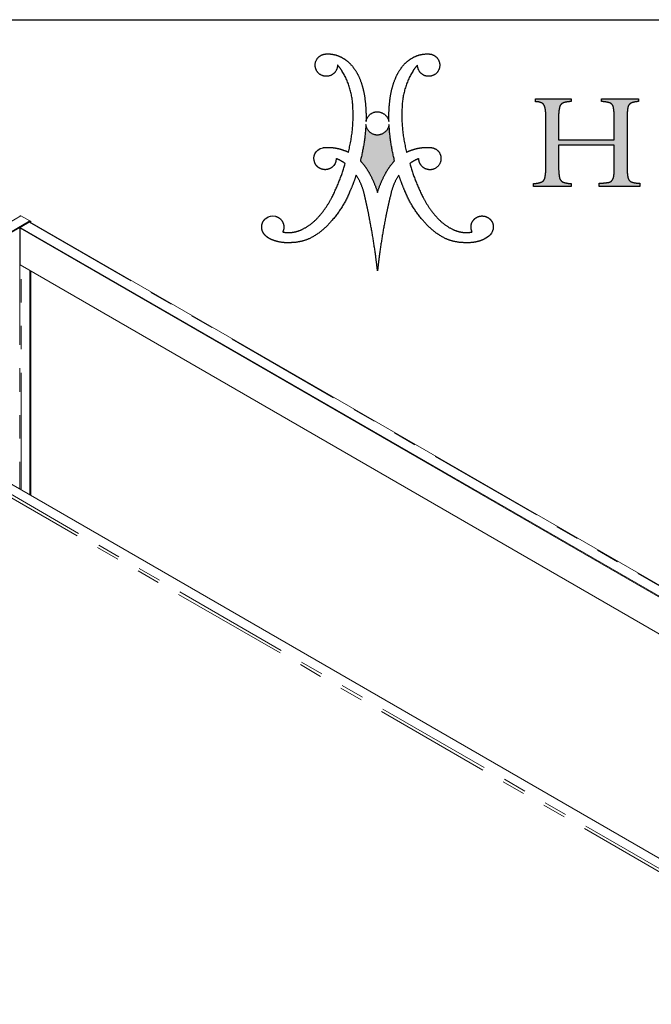
# Model space of a CAD drawing. Units: inches. Extents: x 4 to 128, y 5 to 98.
# Drawn here: x 97 to 113, y 72 to 98 of the extents above; entities that cross this region are included whole.
import ezdxf

# ---------------------------------------------------------------- set-up
doc = ezdxf.new("R2010")
doc.units = ezdxf.units.IN
doc.header["$LTSCALE"] = 12
doc.header["$MEASUREMENT"] = 0
doc.linetypes.add('PHANTOM', pattern=[0.5, 0.25, -0.05, 0.05, -0.05, 0.05, -0.05])
doc.layers.add('LOGOS', color=7, linetype='Continuous')

# ---------------------------------------------------------------- blocks, each defined once
blk = doc.blocks.new('Block3')
at = {"layer": 'LOGOS'}
h = blk.add_hatch(color=7, dxfattribs=at)
edge = h.paths.add_edge_path(flags=0)
edge.add_spline(control_points=[(37.45, 10.86), (37.43, 10.22), (37.53, 9.59)], knot_values=[0, 0, 0, 0.046326, 0.046326, 0.046326], weights=[1, 0.996418, 1], degree=2, periodic=0)
edge.add_spline(control_points=[(37.53, 9.59), (37.58, 9.26), (37.86, 9.11)], knot_values=[0.046326, 0.046326, 0.046326, 0.068445, 0.068445, 0.068445], weights=[1, 0.898216, 1], degree=2, periodic=0)
edge.add_spline(control_points=[(37.86, 9.11), (38.29, 8.95), (38.75, 8.96)], knot_values=[0, 0, 0, 0.032736, 0.032736, 0.032736], weights=[1, 0.983992, 1], degree=2, periodic=0)
edge.add_spline(control_points=[(38.75, 8.96), (38.75, 8.78), (38.75, 8.61)], knot_values=[0, 0, 0, 0.012679, 0.012679, 0.012679], weights=[1, 1, 1], degree=2, periodic=0)
edge.add_spline(control_points=[(38.75, 8.61), (36.66, 8.61), (34.58, 8.61)], knot_values=[0, 0, 0, 0.151347, 0.151347, 0.151347], weights=[1, 1, 1], degree=2, periodic=0)
edge.add_spline(control_points=[(34.58, 8.61), (34.58, 8.78), (34.58, 8.96)], knot_values=[0, 0, 0, 0.012679, 0.012679, 0.012679], weights=[1, 1, 1], degree=2, periodic=0)
edge.add_spline(control_points=[(34.58, 8.96), (35.09, 8.97), (35.59, 9.05)], knot_values=[0, 0, 0, 0.036888, 0.036888, 0.036888], weights=[1, 0.997914, 1], degree=2, periodic=0)
edge.add_spline(control_points=[(35.59, 9.05), (35.81, 9.1), (35.94, 9.29)], knot_values=[0, 0, 0, 0.015935, 0.015935, 0.015935], weights=[1, 0.934929, 1], degree=2, periodic=0)
edge.add_spline(control_points=[(35.94, 9.29), (36.09, 9.53), (36.11, 9.81)], knot_values=[0, 0, 0, 0.019848, 0.019848, 0.019848], weights=[1, 0.966582, 1], degree=2, periodic=0)
edge.add_spline(control_points=[(36.11, 9.81), (36.16, 10.32), (36.14, 10.83)], knot_values=[0, 0, 0, 0.037229, 0.037229, 0.037229], weights=[1, 0.998291, 1], degree=2, periodic=0)
edge.add_spline(control_points=[(36.14, 10.83), (36.14, 11.85), (36.14, 12.87)], knot_values=[0, 0, 0, 0.07406, 0.07406, 0.07406], weights=[1, 1, 1], degree=2, periodic=0)
edge.add_spline(control_points=[(36.14, 12.87), (33.29, 12.87), (30.44, 12.87)], knot_values=[0, 0, 0, 0.20704, 0.20704, 0.20704], weights=[1, 1, 1], degree=2, periodic=0)
edge.add_spline(control_points=[(30.44, 12.87), (30.44, 11.77), (30.44, 10.67)], knot_values=[0, 0, 0, 0.079996, 0.079996, 0.079996], weights=[1, 1, 1], degree=2, periodic=0)
edge.add_spline(control_points=[(30.44, 10.67), (30.43, 10.1), (30.53, 9.54)], knot_values=[0, 0, 0, 0.04129, 0.04129, 0.04129], weights=[1, 0.994577, 1], degree=2, periodic=0)
edge.add_spline(control_points=[(30.53, 9.54), (30.59, 9.22), (30.88, 9.08)], knot_values=[0.04129, 0.04129, 0.04129, 0.062949, 0.062949, 0.062949], weights=[1, 0.899953, 1], degree=2, periodic=0)
edge.add_spline(control_points=[(30.88, 9.08), (31.28, 8.93), (31.71, 8.93)], knot_values=[0, 0, 0, 0.030806, 0.030806, 0.030806], weights=[1, 0.984676, 1], degree=2, periodic=0)
edge.add_spline(control_points=[(31.71, 8.93), (31.71, 8.77), (31.71, 8.61)], knot_values=[0, 0, 0, 0.011741, 0.011741, 0.011741], weights=[1, 1, 1], degree=2, periodic=0)
edge.add_spline(control_points=[(31.71, 8.61), (29.79, 8.61), (27.86, 8.61)], knot_values=[0, 0, 0, 0.139626, 0.139626, 0.139626], weights=[1, 1, 1], degree=2, periodic=0)
edge.add_spline(control_points=[(27.86, 8.61), (27.86, 8.77), (27.86, 8.93)], knot_values=[0, 0, 0, 0.011741, 0.011741, 0.011741], weights=[1, 1, 1], degree=2, periodic=0)
edge.add_spline(control_points=[(27.86, 8.93), (28.29, 8.93), (28.7, 9.08)], knot_values=[0, 0, 0, 0.030813, 0.030813, 0.030813], weights=[1, 0.984689, 1], degree=2, periodic=0)
edge.add_spline(control_points=[(28.7, 9.08), (28.98, 9.22), (29.04, 9.53)], knot_values=[0, 0, 0, 0.02151, 0.02151, 0.02151], weights=[1, 0.899517, 1], degree=2, periodic=0)
edge.add_spline(control_points=[(29.04, 9.53), (29.15, 10.09), (29.13, 10.65)], knot_values=[0.02151, 0.02151, 0.02151, 0.062463, 0.062463, 0.062463], weights=[1, 0.994466, 1], degree=2, periodic=0)
edge.add_spline(control_points=[(29.13, 10.65), (29.13, 13.15), (29.13, 15.65)], knot_values=[0, 0, 0, 0.181551, 0.181551, 0.181551], weights=[1, 1, 1], degree=2, periodic=0)
edge.add_spline(control_points=[(29.13, 15.65), (29.15, 16.2), (29.04, 16.73)], knot_values=[0, 0, 0, 0.039465, 0.039465, 0.039465], weights=[1, 0.994074, 1], degree=2, periodic=0)
edge.add_spline(control_points=[(29.04, 16.73), (28.98, 17.04), (28.71, 17.18)], knot_values=[0, 0, 0, 0.020846, 0.020846, 0.020846], weights=[1, 0.902496, 1], degree=2, periodic=0)
edge.add_spline(control_points=[(28.71, 17.18), (28.4, 17.33), (28.07, 17.31)], knot_values=[0.020846, 0.020846, 0.020846, 0.044783, 0.044783, 0.044783], weights=[1, 0.96832, 1], degree=2, periodic=0)
edge.add_spline(control_points=[(28.07, 17.31), (28.07, 17.46), (28.07, 17.6)], knot_values=[0, 0, 0, 0.010624, 0.010624, 0.010624], weights=[1, 1, 1], degree=2, periodic=0)
edge.add_spline(control_points=[(28.07, 17.6), (29.89, 17.61), (31.71, 17.61)], knot_values=[0, 0, 0, 0.132236, 0.132236, 0.132236], weights=[1, 1, 1], degree=2, periodic=0)
edge.add_spline(control_points=[(31.71, 17.61), (31.71, 17.46), (31.71, 17.32)], knot_values=[0, 0, 0, 0.010611, 0.010611, 0.010611], weights=[1, 1, 1], degree=2, periodic=0)
edge.add_spline(control_points=[(31.71, 17.32), (31.29, 17.32), (30.89, 17.18)], knot_values=[0, 0, 0, 0.030171, 0.030171, 0.030171], weights=[1, 0.985446, 1], degree=2, periodic=0)
edge.add_spline(control_points=[(30.89, 17.18), (30.61, 17.05), (30.54, 16.75)], knot_values=[0, 0, 0, 0.021104, 0.021104, 0.021104], weights=[1, 0.889758, 1], degree=2, periodic=0)
edge.add_spline(control_points=[(30.54, 16.75), (30.43, 16.27), (30.44, 15.78)], knot_values=[0.021104, 0.021104, 0.021104, 0.056436, 0.056436, 0.056436], weights=[1, 0.991819, 1], degree=2, periodic=0)
edge.add_spline(control_points=[(30.44, 15.78), (30.44, 14.6), (30.44, 13.42)], knot_values=[0, 0, 0, 0.085815, 0.085815, 0.085815], weights=[1, 1, 1], degree=2, periodic=0)
edge.add_spline(control_points=[(30.44, 13.42), (33.29, 13.42), (36.14, 13.42)], knot_values=[0, 0, 0, 0.20704, 0.20704, 0.20704], weights=[1, 1, 1], degree=2, periodic=0)
edge.add_spline(control_points=[(36.14, 13.42), (36.14, 14.43), (36.14, 15.44)], knot_values=[0, 0, 0, 0.073633, 0.073633, 0.073633], weights=[1, 1, 1], degree=2, periodic=0)
edge.add_spline(control_points=[(36.14, 15.44), (36.16, 16.08), (36.06, 16.71)], knot_values=[0, 0, 0, 0.046106, 0.046106, 0.046106], weights=[1, 0.996349, 1], degree=2, periodic=0)
edge.add_spline(control_points=[(36.06, 16.71), (36.01, 17.03), (35.72, 17.18)], knot_values=[0, 0, 0, 0.021679, 0.021679, 0.021679], weights=[1, 0.897148, 1], degree=2, periodic=0)
edge.add_spline(control_points=[(35.72, 17.18), (35.29, 17.32), (34.82, 17.32)], knot_values=[0, 0, 0, 0.033186, 0.033186, 0.033186], weights=[1, 0.987233, 1], degree=2, periodic=0)
edge.add_spline(control_points=[(34.82, 17.32), (34.82, 17.46), (34.82, 17.61)], knot_values=[0, 0, 0, 0.010611, 0.010611, 0.010611], weights=[1, 1, 1], degree=2, periodic=0)
edge.add_spline(control_points=[(34.82, 17.61), (36.72, 17.61), (38.62, 17.61)], knot_values=[0, 0, 0, 0.137641, 0.137641, 0.137641], weights=[1, 1, 1], degree=2, periodic=0)
edge.add_spline(control_points=[(38.62, 17.61), (38.62, 17.46), (38.62, 17.32)], knot_values=[0, 0, 0, 0.010611, 0.010611, 0.010611], weights=[1, 1, 1], degree=2, periodic=0)
edge.add_spline(control_points=[(38.62, 17.32), (38.23, 17.32), (37.87, 17.17)], knot_values=[0, 0, 0, 0.027769, 0.027769, 0.027769], weights=[1, 0.978085, 1], degree=2, periodic=0)
edge.add_spline(control_points=[(37.87, 17.17), (37.58, 17.02), (37.53, 16.69)], knot_values=[0, 0, 0, 0.022144, 0.022144, 0.022144], weights=[1, 0.896105, 1], degree=2, periodic=0)
edge.add_spline(control_points=[(37.53, 16.69), (37.43, 16.03), (37.45, 15.37)], knot_values=[0.022144, 0.022144, 0.022144, 0.070528, 0.070528, 0.070528], weights=[1, 0.996516, 1], degree=2, periodic=0)
edge.add_spline(control_points=[(37.45, 15.37), (37.45, 13.11), (37.45, 10.86)], knot_values=[0, 0, 0, 0.163605, 0.163605, 0.163605], weights=[1, 1, 1], degree=2, periodic=0)
h = blk.add_hatch(color=7, dxfattribs=at)
edge = h.paths.add_edge_path(flags=0)
edge.add_spline(control_points=[(13.64, 11.25), (13.17, 13.1), (13.07, 14.99)], knot_values=[0, 0, 0, 0.204841, 0.204841, 0.204841], weights=[1, 0.995185, 1], degree=2, periodic=0)
edge.add_spline(control_points=[(13.07, 14.99), (12.95, 13.91), (11.86, 13.89)], knot_values=[0, 0, 0, 0.096753, 0.096753, 0.096753], weights=[1, 0.751122, 1], degree=2, periodic=0)
edge.add_spline(control_points=[(11.86, 13.89), (10.78, 13.92), (10.7, 14.99)], knot_values=[0.096753, 0.096753, 0.096753, 0.191661, 0.191661, 0.191661], weights=[1, 0.740919, 1], degree=2, periodic=0)
edge.add_spline(control_points=[(10.7, 14.99), (10.6, 13.1), (10.13, 11.25)], knot_values=[0, 0, 0, 0.204839, 0.204839, 0.204839], weights=[1, 0.995192, 1], degree=2, periodic=0)
edge.add_spline(control_points=[(10.13, 11.25), (10.67, 10.69), (11.04, 10)], knot_values=[0, 0, 0, 0.083679, 0.083679, 0.083679], weights=[1, 0.991069, 1], degree=2, periodic=0)
edge.add_spline(control_points=[(11.04, 10), (11.57, 9.05), (11.89, 8.02)], knot_values=[0.083679, 0.083679, 0.083679, 0.200539, 0.200539, 0.200539], weights=[1, 0.994563, 1], degree=2, periodic=0)
edge.add_spline(control_points=[(11.89, 8.02), (12.21, 9.05), (12.73, 10)], knot_values=[0, 0, 0, 0.116858, 0.116858, 0.116858], weights=[1, 0.994592, 1], degree=2, periodic=0)
edge.add_spline(control_points=[(12.73, 10), (13.1, 10.69), (13.64, 11.25)], knot_values=[0.116858, 0.116858, 0.116858, 0.200544, 0.200544, 0.200544], weights=[1, 0.991069, 1], degree=2, periodic=0)
for points, weights, degree in [([(5.81, 21.83), (6.15, 22.2), (6.65, 22.2)], [1, 0.915520253478, 1], 2), ([(6.65, 22.2), (7.33, 22.24), (7.96, 21.97)], [1, 0.971087355654, 1], 2), ([(15.81, 21.97), (16.44, 22.24), (17.13, 22.2)], [1, 0.971066397527, 1], 2), ([(17.13, 22.2), (17.62, 22.2), (17.96, 21.83)], [1, 0.915647441332, 1], 2), ([(5.7, 20.41), (5.19, 21.16), (5.81, 21.83)], [1, 0.782392007582, 1], 2), ([(7.96, 21.97), (8.61, 21.69), (9.1, 21.18)], [1, 0.978003939726, 1], 2), ([(14.67, 21.18), (15.16, 21.69), (15.81, 21.97)], [1, 0.978003941084, 1], 2), ([(17.96, 21.83), (18.58, 21.16), (18.07, 20.41)], [1, 0.782516345758, 1], 2), ([(7.06, 19.99), (6.21, 19.66), (5.7, 20.41)], [1, 0.782426520293, 1], 2), ([(7.79, 21.06), (7.79, 20.28), (7.06, 19.99)], [1, 0.825508906617, 1], 2), ([(8.28, 20.42), (8.07, 20.77), (7.79, 21.06)], [1, 0.993214072248, 1], 2), ([(9.37, 16.68), (9.32, 18.7), (8.28, 20.42)], [1, 0.966864706477, 1], 2), ([(9.1, 21.18), (9.69, 20.55), (10.03, 19.76)], [1, 0.983935151306, 1], 2), ([(13.75, 19.76), (14.08, 20.55), (14.67, 21.18)], [1, 0.983843828289, 1], 2), ([(15.49, 20.42), (14.45, 18.7), (14.4, 16.68)], [1, 0.966825230933, 1], 2), ([(15.99, 21.06), (15.7, 20.77), (15.49, 20.42)], [1, 0.993214073582, 1], 2), ([(16.71, 19.99), (15.99, 20.28), (15.99, 21.06)], [1, 0.825508921328, 1], 2), ([(18.07, 20.41), (17.56, 19.66), (16.71, 19.99)], [1, 0.782352803116, 1], 2), ([(10.03, 19.76), (10.4, 18.87), (10.55, 17.93)], [1, 0.99219021858, 1], 2), ([(13.22, 17.93), (13.37, 18.87), (13.75, 19.76)], [1, 0.992170410275, 1], 2), ([(10.55, 17.93), (10.75, 16.61), (10.71, 15.27)], [1, 0.995781771194, 1], 2), ([(13.06, 15.27), (13.02, 16.61), (13.22, 17.93)], [1, 0.995781651287, 1], 2), ([(28.71, 17.18), (28.4, 17.33), (28.07, 17.31)], [1, 0.968319685063, 1], 2), ([(29.04, 16.73), (28.98, 17.04), (28.71, 17.18)], [1, 0.90249595044, 1], 2), ([(30.89, 17.18), (30.61, 17.05), (30.54, 16.75)], [1, 0.889758273748, 1], 2), ([(31.71, 17.32), (31.29, 17.32), (30.89, 17.18)], [1, 0.985445852696, 1], 2), ([(35.72, 17.18), (35.29, 17.32), (34.82, 17.32)], [1, 0.98723302433, 1], 2), ([(36.06, 16.71), (36.01, 17.03), (35.72, 17.18)], [1, 0.897148139845, 1], 2), ([(37.87, 17.17), (37.58, 17.02), (37.53, 16.69)], [1, 0.896105188116, 1], 2), ([(38.62, 17.32), (38.23, 17.32), (37.87, 17.17)], [1, 0.978084958325, 1], 2), ([(8.9, 12.14), (9.49, 14.37), (9.37, 16.68)], [1, 0.98809249649, 1], 2), ([(10.71, 15.27), (10.86, 16.26), (11.86, 16.28)], [1, 0.767347385194, 1], 2), ([(11.86, 16.28), (12.87, 16.26), (13.06, 15.27)], [1, 0.777513179608, 1], 2), ([(14.4, 16.68), (14.28, 14.37), (14.87, 12.14)], [1, 0.988070443564, 1], 2), ([(29.13, 15.65), (29.15, 16.2), (29.04, 16.73)], [1, 0.994073970587, 1], 2), ([(30.54, 16.75), (30.43, 16.27), (30.44, 15.78)], [1, 0.991818568048, 1], 2), ([(36.14, 15.44), (36.16, 16.08), (36.06, 16.71)], [1, 0.996349086834, 1], 2), ([(37.53, 16.69), (37.43, 16.03), (37.45, 15.37)], [1, 0.99651599686, 1], 2), ([(10.7, 14.99), (10.6, 13.1), (10.13, 11.25)], [1, 0.995192473524, 1], 2), ([(11.86, 13.89), (10.78, 13.92), (10.7, 14.99)], [1, 0.740918939187, 1], 2), ([(13.07, 14.99), (12.95, 13.91), (11.86, 13.89)], [1, 0.751121880315, 1], 2), ([(13.64, 11.25), (13.17, 13.1), (13.07, 14.99)], [1, 0.995184565937, 1], 2), ([(6.31, 12.6), (6.5, 12.63), (6.69, 12.63)], [1, 0.998632572193, 1], 2), ([(6.69, 12.63), (7.24, 12.64), (7.77, 12.53)], [1, 0.99351309248, 1], 2), ([(7.77, 12.53), (8.36, 12.4), (8.9, 12.14)], [1, 0.992140749398, 1], 2), ([(14.87, 12.14), (15.41, 12.4), (16, 12.53)], [1, 0.992140749398, 1], 2), ([(16, 12.53), (16.53, 12.64), (17.08, 12.63)], [1, 0.993506224695, 1], 2), ([(17.08, 12.63), (17.27, 12.64), (17.46, 12.6)], [1, 0.994443271527, 1], 2), ([(17.46, 12.6), (18.23, 12.47), (18.37, 11.71)], [1, 0.822968150568, 1], 2), ([(8.58, 10.97), (8.15, 11.3), (7.65, 11.48)], [1, 0.989172361773, 1], 2), ([(10.13, 11.25), (10.67, 10.69), (11.04, 10)], [1, 0.991068916497, 1], 2), ([(12.73, 10), (13.1, 10.69), (13.64, 11.25)], [1, 0.991068917743, 1], 2), ([(16.12, 11.48), (15.62, 11.3), (15.19, 10.97)], [1, 0.98899699643, 1], 2), ([(18.37, 11.71), (18.58, 10.61), (17.49, 10.36)], [1, 0.720736525702, 1], 2), ([(7.21, 7.5), (8.06, 9.17), (8.58, 10.97)], [1, 0.995567765188, 1], 2), ([(15.19, 10.97), (15.71, 9.17), (16.56, 7.5)], [1, 0.995559903651, 1], 2), ([(29.04, 9.53), (29.15, 10.09), (29.13, 10.65)], [1, 0.994465887849, 1], 2), ([(30.44, 10.67), (30.43, 10.1), (30.53, 9.54)], [1, 0.994576769202, 1], 2), ([(36.11, 9.81), (36.16, 10.32), (36.14, 10.83)], [1, 0.998291075482, 1], 2), ([(37.45, 10.86), (37.43, 10.22), (37.53, 9.59)], [1, 0.99641827579, 1], 2), ([(9.7, 9.79), (9.43, 8.95), (9.07, 8.15)], [1, 0.998942598207, 1], 2), ([(10.52, 7.88), (10.29, 8.91), (9.7, 9.79)], [1, 0.983247167346, 1], 2), ([(11.04, 10), (11.57, 9.05), (11.89, 8.02)], [1, 0.994562846955, 1], 2), ([(11.89, 8.02), (12.21, 9.05), (12.73, 10)], [1, 0.994591542804, 1], 2), ([(14.07, 9.79), (13.48, 8.91), (13.26, 7.88)], [1, 0.983193332483, 1], 2), ([(14.7, 8.15), (14.35, 8.95), (14.07, 9.79)], [1, 0.998942598395, 1], 2), ([(28.7, 9.08), (28.98, 9.22), (29.04, 9.53)], [1, 0.899517355252, 1], 2), ([(30.53, 9.54), (30.59, 9.22), (30.88, 9.08)], [1, 0.899953227005, 1], 2), ([(35.59, 9.05), (35.81, 9.1), (35.94, 9.29)], [1, 0.93492920989, 1], 2), ([(35.94, 9.29), (36.09, 9.53), (36.11, 9.81)], [1, 0.966582309521, 1], 2), ([(37.53, 9.59), (37.58, 9.26), (37.86, 9.11)], [1, 0.898215896696, 1], 2), ([(37.86, 9.11), (38.29, 8.95), (38.75, 8.96)], [1, 0.983991710345, 1], 2), ([(9.07, 8.15), (8.39, 6.46), (7.18, 5.1)], [1, 0.985120208241, 1], 2), ([(16.59, 5.1), (15.38, 6.46), (14.7, 8.15)], [1, 0.985120208241, 1], 2), ([(27.86, 8.93), (28.29, 8.93), (28.7, 9.08)], [1, 0.984688670971, 1], 2), ([(30.88, 9.08), (31.28, 8.93), (31.71, 8.93)], [1, 0.984675967631, 1], 2), ([(34.58, 8.96), (35.09, 8.97), (35.59, 9.05)], [1, 0.997913994725, 1], 2), ([(5.9, 5.57), (6.68, 6.45), (7.21, 7.5)], [1, 0.992178496328, 1], 2), ([(11.06, 5.4), (10.82, 6.65), (10.52, 7.88)], [1, 0.999653947493, 1], 2), ([(13.26, 7.88), (12.95, 6.65), (12.71, 5.4)], [1, 0.999644213046, 1], 2), ([(16.56, 7.5), (17.09, 6.45), (17.87, 5.57)], [1, 0.992191685994, 1], 2), ([(4.21, 4.25), (5.19, 4.73), (5.9, 5.57)], [1, 0.979132839429, 1], 2), ([(7.18, 5.1), (6.25, 3.96), (4.94, 3.3)], [1, 0.978705037091, 1], 2), ([(11.7, 1.51), (11.44, 3.47), (11.06, 5.4)], [1, 0.999580309196, 1], 2), ([(12.71, 5.4), (12.33, 3.47), (12.07, 1.51)], [1, 0.999580309196, 1], 2), ([(18.83, 3.3), (17.52, 3.96), (16.59, 5.1)], [1, 0.978719130683, 1], 2), ([(17.87, 5.57), (18.58, 4.73), (19.56, 4.25)], [1, 0.979167584129, 1], 2), ([(21.59, 3.97), (21.38, 4.37), (21.43, 4.82), (21.71, 5.17)], [1, 0.893105484107, 0.893105484107, 1], 3), ([(21.71, 5.17), (21.97, 5.51), (22.37, 5.66), (22.79, 5.59)], [1, 0.906914041031, 0.906914041031, 1], 3), ([(2.93, 3.91), (3.61, 3.95), (4.21, 4.25)], [1, 0.981610493241, 1], 2), ([(19.56, 4.25), (20.17, 3.95), (20.84, 3.91)], [1, 0.981589296089, 1], 2), ([(1.08, 3.17), (0.77, 3.28), (0.51, 3.47), (0.3, 3.72)], [1, 0.97468626155, 0.97468626155, 1], 3), ([(3.03, 2.87), (2.36, 2.82), (1.7, 2.92), (1.08, 3.17)], [1, 0.981378413602, 0.981378413602, 1], 3), ([(2.18, 3.97), (2.55, 3.88), (2.93, 3.91)], [1, 0.987735702978, 1], 2), ([(4.94, 3.3), (4.03, 2.89), (3.03, 2.87)], [1, 0.979780127248, 1], 2), ([(20.74, 2.87), (19.74, 2.89), (18.83, 3.3)], [1, 0.979795047274, 1], 2), ([(22.67, 3.16), (22.06, 2.91), (21.4, 2.82), (20.74, 2.87)], [1, 0.981779143729, 0.981779143729, 1], 3), ([(20.84, 3.91), (21.22, 3.88), (21.59, 3.97)], [1, 0.987724673926, 1], 2), ([(11.89, 0), (11.8, 0.76), (11.7, 1.51)], [1, 0.999924952248, 1], 2), ([(12.07, 1.51), (11.97, 0.76), (11.89, 0)], [1, 0.999919778052, 1], 2)]:
    blk.add_rational_spline(points, weights, degree=degree, dxfattribs=at)
for points, degree in [([(28.07, 17.6), (29.89, 17.61), (31.71, 17.61)], 2), ([(28.07, 17.31), (28.07, 17.46), (28.07, 17.6)], 2), ([(31.71, 17.61), (31.71, 17.46), (31.71, 17.32)], 2), ([(34.82, 17.32), (34.82, 17.46), (34.82, 17.61)], 2), ([(34.82, 17.61), (36.72, 17.61), (38.62, 17.61)], 2), ([(38.62, 17.61), (38.62, 17.46), (38.62, 17.32)], 2), ([(29.13, 10.65), (29.13, 13.15), (29.13, 15.65)], 2), ([(30.44, 15.78), (30.44, 14.6), (30.44, 13.42)], 2), ([(36.14, 13.42), (36.14, 14.43), (36.14, 15.44)], 2), ([(37.45, 15.37), (37.45, 13.11), (37.45, 10.86)], 2), ([(30.44, 13.42), (33.29, 13.42), (36.14, 13.42)], 2), ([(5.46, 11.04), (5.21, 11.66), (5.48, 12.4), (6.31, 12.6)], 3), ([(36.14, 12.87), (33.29, 12.87), (30.44, 12.87)], 2), ([(30.44, 12.87), (30.44, 11.77), (30.44, 10.67)], 2), ([(36.14, 10.83), (36.14, 11.85), (36.14, 12.87)], 2), ([(7.65, 11.48), (7.62, 11.06), (7.54, 10.85), (7.2, 10.57)], 3), ([(27.86, 8.61), (27.86, 8.77), (27.86, 8.93)], 2), ([(31.71, 8.61), (29.79, 8.61), (27.86, 8.61)], 2), ([(31.71, 8.93), (31.71, 8.77), (31.71, 8.61)], 2), ([(34.58, 8.61), (34.58, 8.78), (34.58, 8.96)], 2), ([(38.75, 8.61), (36.66, 8.61), (34.58, 8.61)], 2), ([(38.75, 8.96), (38.75, 8.78), (38.75, 8.61)], 2), ([(0.45, 5.36), (0.83, 5.61), (1, 5.66), (1.45, 5.57)], 3), ([(23.71, 4.17), (23.58, 3.68), (23.09, 3.33), (22.67, 3.16)], 3)]:
    blk.add_open_spline(points, degree=degree, dxfattribs=at)
for points, weights, degree, knots in [([(17.49, 10.36), (16.96, 10.26), (16.54, 10.6), (16.12, 10.94), (16.12, 11.48)], [1, 0.903269379188, 1, 0.903269379188, 1], 2, [0.3132776, 0.3132776, 0.3132776, 0.3680694, 0.3680694, 0.4228613, 0.4228613, 0.4228613]), ([(7.2, 10.57), (6.91, 10.36), (6.56, 10.29), (6.22, 10.39), (5.88, 10.48), (5.61, 10.71), (5.46, 11.04)], [1, 0.934089403672, 0.934089403672, 1, 0.934089403672, 0.934089403672, 1], 3, [0.0572556, 0.0572556, 0.0572556, 0.0572556, 0.1130064, 0.1130064, 0.1130064, 0.1687573, 0.1687573, 0.1687573, 0.1687573]), ([(0.3, 3.72), (0.1, 3.96), (0, 4.26), (0.03, 4.57), (0.06, 4.89), (0.2, 5.16), (0.45, 5.36)], [1, 0.946546463777, 0.946546463777, 1, 0.946546463777, 0.946546463777, 1], 3, [0.15971912, 0.15971912, 0.15971912, 0.15971912, 0.20933037, 0.20933037, 0.20933037, 0.25894162, 0.25894162, 0.25894162, 0.25894162]), ([(1.45, 5.57), (1.78, 5.48), (2.05, 5.26), (2.19, 4.94), (2.34, 4.63), (2.33, 4.28), (2.18, 3.97)], [1, 0.936696420349, 0.936696420349, 1, 0.936696420349, 0.936696420349, 1], 3, [0.3160607, 0.3160607, 0.3160607, 0.3160607, 0.3705482, 0.3705482, 0.3705482, 0.4250357, 0.4250357, 0.4250357, 0.4250357]), ([(22.79, 5.59), (23.12, 5.54), (23.39, 5.36), (23.57, 5.09), (23.75, 4.81), (23.8, 4.48), (23.71, 4.17)], [1, 0.941930017673, 0.941930017673, 1, 0.941930017673, 0.941930017673, 1], 3, [0.1351536, 0.1351536, 0.1351536, 0.1351536, 0.1867728, 0.1867728, 0.1867728, 0.2383919, 0.2383919, 0.2383919, 0.2383919])]:
    blk.add_rational_spline(points, weights, degree=degree, knots=knots, dxfattribs=at)

msp = doc.modelspace()

# ---------------------------------------------------------------- linework, layer by layer
at = {"color": 7, "linetype": 'Continuous', "lineweight": 30}
msp.add_line((4.5, 97.5), (127.5, 97.5), dxfattribs=at)
at = {"color": 8, "linetype": 'PHANTOM', "lineweight": 0}
for p, q in [((90.579, 88.981), (96.637, 92.478)), ((96.849, 92.315), (124.925, 76.107)), ((96.606, 92.173), (96.606, 85.478)), ((96.639, 85.459), (96.639, 91.209)), ((118.861, 72.284), (90.293, 88.776)), ((90.314, 88.845), (118.911, 72.337))]:
    msp.add_line(p, q, dxfattribs=at)
at = {"color": 7, "linetype": 'Continuous', "lineweight": 15}
for p, q in [((90.809, 88.849), (96.867, 92.345)), ((96.849, 92.315), (96.619, 92.182)), ((96.637, 92.478), (96.867, 92.345)), ((96.858, 92.319), (96.867, 92.324)), ((96.867, 92.345), (96.867, 92.324)), ((96.867, 92.345), (96.887, 92.333)), ((96.867, 92.324), (96.868, 92.323)), ((96.875, 92.319), (96.867, 92.324)), ((96.887, 92.333), (96.868, 92.323)), ((96.873, 92.318), (96.875, 92.319)), ((124.95, 76.11), (96.874, 92.317)), ((96.875, 92.317), (96.875, 92.319)), ((96.887, 92.333), (96.887, 92.31)), ((90.809, 88.827), (96.619, 92.181)), ((96.619, 92.182), (124.695, 75.974)), ((96.619, 92.182), (96.619, 92.16)), ((96.619, 92.16), (124.69, 75.955)), ((96.62, 92.16), (96.62, 91.22)), ((96.62, 91.22), (123.876, 75.485)), ((96.868, 91.076), (96.868, 85.327)), ((96.887, 91.065), (96.887, 85.316)), ((90.544, 88.978), (119.14, 72.469))]:
    msp.add_line(p, q, dxfattribs=at)
msp.add_arc((96.864, 92.294), 0.0251, 65.6893, 125.6175, dxfattribs=at)
msp.add_open_spline([(96.605, 92.476), (96.608, 92.478), (96.615, 92.481), (96.626, 92.481), (96.634, 92.479), (96.637, 92.478)], degree=3, knots=[0, 0, 0, 0, 0.332648, 0.776414, 1, 1, 1, 1], dxfattribs=at)

# ---------------------------------------------------------------- block references
at = {"color": 7, "linetype": 'Continuous', "xscale": 0.25, "yscale": 0.25, "zscale": 0.25}
msp.add_blockref('Block3', (102.796, 91.072), dxfattribs=at)

doc.saveas('drawing.dxf')
